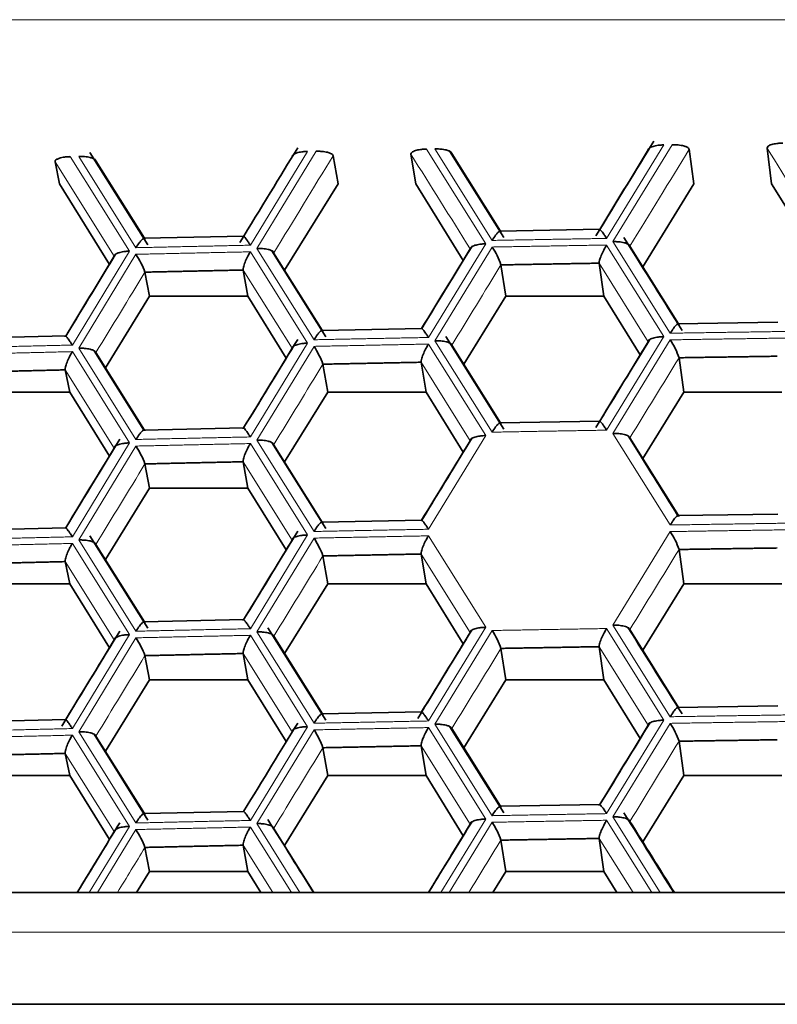
# Model space of a CAD drawing. Units: millimetres. Extents: x 0 to 1478, y 0 to 1777.
# Drawn here: x 675 to 680, y 1763 to 1770 of the extents above; entities that cross this region are included whole.
import ezdxf

# ---------------------------------------------------------------- set-up
doc = ezdxf.new("R2010")
doc.units = ezdxf.units.MM
doc.layers.add('DV2_Défaut', color=7, linetype='Continuous')
doc.layers.add('Défaut', color=7, linetype='Continuous')

# ---------------------------------------------------------------- blocks, each defined once
blk = doc.blocks.new('SE1')
at = {"layer": 'DV2_Défaut', "color": 7, "linetype": 'Continuous', "lineweight": 18}
for p, q in [((671.4343, 1769.7981), (705.4343, 1769.7981)), ((677.4269, 1768.8788), (677.8487, 1768.2054)), ((677.8939, 1768.2297), (677.4866, 1768.8799)), ((679.1144, 1768.9085), (678.707, 1768.244)), ((678.7522, 1768.2212), (679.1741, 1768.9095)), ((674.8973, 1768.8249), (675.3187, 1768.1534)), ((675.3639, 1768.1779), (674.9569, 1768.8263)), ((676.5835, 1768.862), (676.1764, 1768.1957)), ((676.2215, 1768.1732), (676.6432, 1768.8633)), ((675.2099, 1768.1166), (674.7887, 1768.788)), ((676.6286, 1767.5239), (676.2215, 1768.1732)), ((677.8487, 1768.2054), (677.4415, 1767.54)), ((677.4866, 1767.5173), (677.8939, 1768.1827)), ((678.707, 1768.197), (679.1144, 1767.5459)), ((679.1596, 1767.5702), (678.7522, 1768.2212)), ((675.3187, 1768.1534), (674.9118, 1767.4862)), ((674.9569, 1767.4637), (675.3639, 1768.1309)), ((676.1764, 1768.1487), (676.5835, 1767.4995)), ((676.3432, 1768.1415), (676.6883, 1767.5908)), ((679.0035, 1767.5099), (678.6545, 1768.0679)), ((676.474, 1767.4629), (676.1252, 1768.0194)), ((679.1144, 1767.5459), (678.707, 1766.8814)), ((676.5835, 1767.4995), (676.1764, 1766.8332)), ((676.2215, 1766.8106), (676.6286, 1767.4769)), ((677.4415, 1767.493), (677.8487, 1766.8428)), ((677.8939, 1766.8671), (677.4866, 1767.5173)), ((678.7522, 1766.8587), (679.1596, 1767.5232)), ((674.9118, 1767.4392), (675.3187, 1766.7908)), ((675.3639, 1766.8153), (674.9569, 1767.4637)), ((677.7385, 1766.8065), (677.3897, 1767.3638)), ((675.2099, 1766.754), (674.8613, 1767.3097)), ((677.8487, 1766.8428), (677.4415, 1766.1774)), ((679.1596, 1766.2076), (678.7522, 1766.8587)), ((675.3187, 1766.7908), (674.9118, 1766.1236)), ((676.1764, 1766.7862), (676.5835, 1766.1369)), ((676.6286, 1766.1613), (676.2215, 1766.8106)), ((676.3432, 1766.7789), (676.6883, 1766.2283)), ((674.9569, 1766.1012), (675.3639, 1766.7683)), ((676.474, 1766.1004), (676.1252, 1766.6569)), ((678.7522, 1765.4961), (679.1596, 1766.1606)), ((674.9118, 1766.0766), (675.3187, 1765.4283)), ((675.3639, 1765.4528), (674.9569, 1766.1012)), ((676.5835, 1766.1369), (676.1764, 1765.4706)), ((676.2215, 1765.4481), (676.6286, 1766.1144)), ((677.4415, 1766.1304), (677.8487, 1765.4803)), ((675.2099, 1765.3915), (674.8613, 1765.9472)), ((677.7385, 1765.444), (677.3897, 1766.0012)), ((676.6286, 1764.7988), (676.2215, 1765.4481)), ((677.8487, 1765.4803), (677.4415, 1764.8149)), ((677.4866, 1764.7922), (677.8939, 1765.4576)), ((678.707, 1765.4719), (679.1144, 1764.8208)), ((679.1596, 1764.845), (678.7522, 1765.4961)), ((675.3187, 1765.4283), (674.9118, 1764.7611)), ((674.9569, 1764.7386), (675.3639, 1765.4058)), ((676.1764, 1765.4236), (676.5835, 1764.7744)), ((679.0035, 1764.7848), (678.6545, 1765.3428)), ((676.474, 1764.7378), (676.1252, 1765.2943)), ((679.1144, 1764.8208), (678.707, 1764.1563)), ((676.5835, 1764.7744), (676.1764, 1764.1081)), ((676.2215, 1764.0855), (676.6286, 1764.7518)), ((677.4415, 1764.7679), (677.8487, 1764.1177)), ((677.8939, 1764.142), (677.4866, 1764.7922)), ((678.7522, 1764.1336), (679.1596, 1764.7981)), ((674.9118, 1764.7141), (675.3187, 1764.0657)), ((675.3639, 1764.0902), (674.9569, 1764.7386)), ((677.7385, 1764.0814), (677.3897, 1764.6387)), ((675.2099, 1764.0289), (674.8613, 1764.5846)), ((677.8487, 1764.1177), (677.5295, 1763.5961)), ((679.0884, 1763.5962), (678.7522, 1764.1336)), ((675.3187, 1764.0657), (675.0324, 1763.5961)), ((676.1764, 1764.0611), (676.4679, 1763.5962)), ((676.5283, 1763.5962), (676.2215, 1764.0855)), ((676.3432, 1764.0538), (676.63, 1763.5962)), ((677.5885, 1763.5962), (677.8939, 1764.095)), ((678.707, 1764.1093), (679.0281, 1763.5962)), ((675.0911, 1763.5961), (675.3639, 1764.0432)), ((678.8947, 1763.5962), (678.6545, 1763.9802)), ((676.3356, 1763.5962), (676.1252, 1763.9318)), ((670.0778, 1763.3142), (706.7907, 1763.3142))]:
    blk.add_line(p, q, dxfattribs=at)
at = {"layer": 'DV2_Défaut', "color": 7, "linetype": 'Continuous', "lineweight": 35}
for p, q in [((679.2944, 1768.8771), (679.3277, 1768.6315)), ((679.8471, 1768.8856), (679.8794, 1768.6315)), ((675.4484, 1768.1989), (675.0367, 1768.8551)), ((676.7646, 1768.8315), (676.7993, 1768.6315)), ((677.317, 1768.8424), (677.3518, 1768.6315)), ((677.9775, 1768.2504), (677.5946, 1768.862)), ((677.6077, 1768.8479), (677.9529, 1768.2965)), ((674.7887, 1768.788), (674.8204, 1768.6315)), ((675.0792, 1768.7948), (675.4241, 1768.245)), ((674.8204, 1768.6315), (675.175, 1768.0593)), ((676.42, 1768.0189), (676.7993, 1768.6315)), ((677.3518, 1768.6315), (677.6885, 1768.0872)), ((678.9639, 1768.0431), (679.3277, 1768.6315)), ((679.8794, 1768.6315), (680.2045, 1768.1055)), ((676.129, 1768.2604), (675.4196, 1768.2449)), ((678.6583, 1768.3089), (677.9487, 1768.2964)), ((678.8727, 1768.189), (679.218, 1767.6368)), ((676.7127, 1767.5447), (676.33, 1768.1555)), ((677.9566, 1768.0556), (677.9913, 1767.8327)), ((678.6545, 1768.0679), (678.6886, 1767.8327)), ((675.4278, 1768.0041), (675.4609, 1767.8327)), ((676.1252, 1768.0194), (676.1593, 1767.8327)), ((675.1464, 1767.3251), (675.4609, 1767.8327)), ((675.4609, 1767.8327), (676.1593, 1767.8327)), ((676.1593, 1767.8327), (676.4314, 1767.3933)), ((677.6925, 1767.3498), (677.9913, 1767.8327)), ((677.9913, 1767.8327), (678.6886, 1767.8327)), ((678.6886, 1767.8327), (678.9461, 1767.4162)), ((679.9235, 1767.6477), (679.214, 1767.6368)), ((674.865, 1767.5508), (674.1558, 1767.5336)), ((677.3934, 1767.6048), (676.6839, 1767.5907)), ((677.9775, 1766.8878), (677.5655, 1767.5459)), ((677.6077, 1767.4854), (677.9529, 1766.9339)), ((675.4198, 1766.8818), (675.0658, 1767.4462)), ((675.0792, 1767.4323), (675.4241, 1766.8824)), ((676.692, 1767.35), (676.7266, 1767.1514)), ((677.3897, 1767.3638), (677.4244, 1767.1514)), ((679.2217, 1767.396), (679.2551, 1767.1514)), ((674.8613, 1767.3097), (674.8932, 1767.1514)), ((674.1942, 1767.1514), (674.8932, 1767.1514)), ((674.8932, 1767.1514), (675.175, 1766.6967)), ((676.42, 1766.6563), (676.7266, 1767.1514)), ((676.7266, 1767.1514), (677.4244, 1767.1514)), ((677.4244, 1767.1514), (677.6885, 1766.7247)), ((678.9639, 1766.6805), (679.2551, 1767.1514)), ((679.2551, 1767.1514), (679.952, 1767.1514)), ((678.6583, 1766.9463), (677.9487, 1766.9339)), ((676.129, 1766.8979), (675.4196, 1766.8823)), ((676.7127, 1766.1822), (676.33, 1766.7929)), ((678.8727, 1766.8265), (679.218, 1766.2743)), ((675.4278, 1766.6415), (675.4609, 1766.4702)), ((676.1252, 1766.6569), (676.1593, 1766.4702)), ((675.1464, 1765.9626), (675.4609, 1766.4702)), ((675.4609, 1766.4702), (676.1593, 1766.4702)), ((676.1593, 1766.4702), (676.4314, 1766.0307)), ((679.9235, 1766.2851), (679.214, 1766.2742)), ((677.3934, 1766.2422), (676.6839, 1766.2282)), ((674.8653, 1766.1882), (674.1558, 1766.1711)), ((675.4484, 1765.4738), (675.0367, 1766.13)), ((675.0792, 1766.0697), (675.4241, 1765.5198)), ((679.2217, 1766.0334), (679.2551, 1765.7889)), ((674.8613, 1765.9472), (674.8932, 1765.7889)), ((676.692, 1765.9874), (676.7266, 1765.7889)), ((677.3897, 1766.0012), (677.4244, 1765.7889)), ((674.1942, 1765.7889), (674.8932, 1765.7889)), ((674.8932, 1765.7889), (675.175, 1765.3342)), ((676.42, 1765.2938), (676.7266, 1765.7889)), ((676.7266, 1765.7889), (677.4244, 1765.7889)), ((677.4244, 1765.7889), (677.6885, 1765.3621)), ((678.9639, 1765.3179), (679.2551, 1765.7889)), ((679.2551, 1765.7889), (679.952, 1765.7889)), ((676.129, 1765.5353), (675.4196, 1765.5197)), ((676.7127, 1764.8196), (676.3009, 1765.4768)), ((678.8727, 1765.4639), (679.218, 1764.9117)), ((676.3432, 1765.4164), (676.6883, 1764.8657)), ((677.9566, 1765.3305), (677.9913, 1765.1076)), ((678.6545, 1765.3428), (678.6886, 1765.1076)), ((675.4278, 1765.279), (675.4609, 1765.1076)), ((676.1252, 1765.2943), (676.1593, 1765.1076)), ((675.1464, 1764.6), (675.4609, 1765.1076)), ((675.4609, 1765.1076), (676.1593, 1765.1076)), ((676.1593, 1765.1076), (676.4314, 1764.6681)), ((677.6925, 1764.6247), (677.9913, 1765.1076)), ((677.9913, 1765.1076), (678.6886, 1765.1076)), ((678.6886, 1765.1076), (678.9461, 1764.6911)), ((679.9235, 1764.9226), (679.214, 1764.9117)), ((674.8653, 1764.8257), (674.1558, 1764.8085)), ((677.3934, 1764.8797), (676.6839, 1764.8656)), ((677.9775, 1764.1627), (677.5946, 1764.7743)), ((677.6077, 1764.7603), (677.9529, 1764.2088)), ((675.4484, 1764.1112), (675.0658, 1764.7211)), ((675.0792, 1764.7072), (675.4241, 1764.1573)), ((676.692, 1764.6249), (676.7266, 1764.4263)), ((677.3897, 1764.6387), (677.4244, 1764.4263)), ((679.2217, 1764.6708), (679.2551, 1764.4263)), ((674.8613, 1764.5846), (674.8932, 1764.4263)), ((674.1942, 1764.4263), (674.8932, 1764.4263)), ((674.8932, 1764.4263), (675.175, 1763.9716)), ((676.42, 1763.9312), (676.7266, 1764.4263)), ((676.7266, 1764.4263), (677.4244, 1764.4263)), ((677.4244, 1764.4263), (677.6885, 1763.9996)), ((678.9639, 1763.9554), (679.2551, 1764.4263)), ((679.2551, 1764.4263), (679.952, 1764.4263)), ((678.6583, 1764.2212), (677.9487, 1764.2088)), ((676.129, 1764.1728), (675.4196, 1764.1572)), ((678.6545, 1763.9802), (678.6886, 1763.7451)), ((675.4278, 1763.9164), (675.4609, 1763.7451)), ((676.1252, 1763.9318), (676.1593, 1763.7451)), ((677.9566, 1763.968), (677.9913, 1763.7451)), ((675.3687, 1763.5962), (675.4609, 1763.7451)), ((675.4609, 1763.7451), (676.1593, 1763.7451)), ((676.1593, 1763.7451), (676.2515, 1763.5962)), ((677.8991, 1763.5962), (677.9913, 1763.7451)), ((677.9913, 1763.7451), (678.6886, 1763.7451)), ((678.6886, 1763.7451), (678.7807, 1763.5962)), ((670.0778, 1763.5962), (706.7907, 1763.5962)), ((670.0778, 1762.8016), (706.7907, 1762.8016))]:
    blk.add_line(p, q, dxfattribs=at)
for centre, radius, start, end in [((677.4647, 1767.8918), 0.5185, 18.42073, 34.13155), ((674.8301, 1767.782), 0.6377, 20.37951, 33.16709), ((676.1199, 1767.1437), 0.6081, 19.82641, 33.22426), ((678.7486, 1767.2437), 0.497, 17.83709, 34.21435), ((674.8301, 1766.4195), 0.6377, 20.37951, 33.16709), ((678.7486, 1765.8812), 0.497, 17.83709, 34.21435), ((676.1199, 1765.7812), 0.6081, 19.82641, 33.22426), ((677.4082, 1765.1388), 0.581, 19.27065, 33.28164), ((674.8301, 1765.0569), 0.6377, 20.37951, 33.16709), ((676.1199, 1764.4186), 0.6081, 19.82641, 33.22426), ((678.695, 1764.4925), 0.5561, 18.71224, 33.3392), ((677.4082, 1763.7762), 0.581, 19.27065, 33.28164), ((674.8301, 1763.6944), 0.6377, 20.37951, 33.16709)]:
    blk.add_arc(centre, radius, start, end, dxfattribs=at)
for points, degree in [([(676.5127, 1768.8881), (676.3885, 1768.6847), (676.2512, 1768.4599), (676.1009, 1768.2137)], 3), ([(679.0427, 1768.9348), (678.9184, 1768.732), (678.781, 1768.5078), (678.6306, 1768.2622)], 3), ([(678.6579, 1768.3083), (678.7731, 1768.4964), (678.8883, 1768.6844), (679.0035, 1768.8724)], 3), ([(679.2428, 1767.5907), (679.1185, 1767.7895), (678.9811, 1768.0092), (678.8306, 1768.2496)], 3), ([(677.7488, 1768.1846), (677.64, 1768.0068), (677.5216, 1767.8132), (677.3935, 1767.6038)], 3), ([(674.8644, 1767.5498), (674.9796, 1767.7388), (675.0948, 1767.9277), (675.2099, 1768.1166)], 3), ([(675.2195, 1768.1318), (675.1109, 1767.9536), (674.9926, 1767.7596), (674.8646, 1767.5497)], 3), ([(677.393, 1767.6041), (677.5081, 1767.7925), (677.6233, 1767.9808), (677.7385, 1768.1691)], 3), ([(678.6545, 1768.0679), (678.3055, 1768.062), (677.9566, 1768.0556)], 2), ([(676.1252, 1768.0194), (675.7765, 1768.012), (675.4278, 1768.0041)], 2), ([(676.5127, 1767.5255), (676.3962, 1767.3348), (676.2683, 1767.1252), (676.1288, 1766.8968)], 3), ([(679.014, 1767.5253), (678.8973, 1767.335), (678.7695, 1767.1264), (678.6306, 1766.8997)], 3), ([(678.6579, 1766.9458), (678.7731, 1767.1338), (678.8883, 1767.3219), (679.0035, 1767.5099)], 3), ([(676.1284, 1766.8971), (676.2436, 1767.0857), (676.3588, 1767.2744), (676.474, 1767.4629)], 3), ([(679.9198, 1767.4067), (679.5707, 1767.4015), (679.2217, 1767.396)], 2), ([(677.3897, 1767.3638), (677.0408, 1767.3571), (676.692, 1767.35)], 2), ([(674.8613, 1767.3097), (674.5127, 1767.3015), (674.1642, 1767.2929)], 2), ([(675.2485, 1766.8167), (675.132, 1766.6257), (675.004, 1766.4158), (674.8646, 1766.1871)], 3), ([(677.393, 1766.2415), (677.5081, 1766.4299), (677.6233, 1766.6182), (677.7385, 1766.8065)], 3), ([(677.7488, 1766.822), (677.64, 1766.6443), (677.5216, 1766.4507), (677.3935, 1766.2412)], 3), ([(679.2143, 1766.2737), (679.1058, 1766.4471), (678.9877, 1766.636), (678.86, 1766.8401)], 3), ([(674.8644, 1766.1873), (674.9796, 1766.3762), (675.0948, 1766.5651), (675.2099, 1766.754)], 3), ([(676.1252, 1766.6569), (675.7765, 1766.6494), (675.4278, 1766.6415)], 2), ([(676.5127, 1766.1629), (676.3962, 1765.9722), (676.2683, 1765.7627), (676.1288, 1765.5343)], 3), ([(676.1284, 1765.5345), (676.2436, 1765.7232), (676.3588, 1765.9118), (676.474, 1766.1004)], 3), ([(679.9198, 1766.0441), (679.5707, 1766.039), (679.2217, 1766.0334)], 2), ([(674.8613, 1765.9472), (674.5127, 1765.939), (674.1642, 1765.9303)], 2), ([(677.3897, 1766.0012), (677.0408, 1765.9945), (676.692, 1765.9874)], 2), ([(675.2485, 1765.4541), (675.1243, 1765.2505), (674.987, 1765.0254), (674.8368, 1764.7789)], 3), ([(677.7488, 1765.4595), (677.6322, 1765.2689), (677.5044, 1765.0601), (677.3655, 1764.833)], 3), ([(677.393, 1764.879), (677.5081, 1765.0673), (677.6233, 1765.2557), (677.7385, 1765.444)], 3), ([(679.2428, 1764.8656), (679.1266, 1765.0514), (678.999, 1765.2554), (678.86, 1765.4776)], 3), ([(674.8644, 1764.8247), (674.9796, 1765.0137), (675.0948, 1765.2026), (675.2099, 1765.3915)], 3), ([(678.6545, 1765.3428), (678.3055, 1765.3369), (677.9566, 1765.3305)], 2), ([(676.1252, 1765.2943), (675.7765, 1765.2869), (675.4278, 1765.279)], 2), ([(676.5127, 1764.8004), (676.3962, 1764.6097), (676.2683, 1764.4001), (676.1288, 1764.1717)], 3), ([(678.6579, 1764.2207), (678.7731, 1764.4087), (678.8883, 1764.5968), (679.0035, 1764.7848)], 3), ([(679.014, 1764.8002), (678.9052, 1764.6227), (678.7867, 1764.4294), (678.6586, 1764.2202)], 3), ([(679.9198, 1764.6816), (679.5707, 1764.6764), (679.2217, 1764.6709)], 2), ([(677.3897, 1764.6387), (677.0408, 1764.632), (676.692, 1764.6249)], 2), ([(674.8613, 1764.5846), (674.5127, 1764.5764), (674.1642, 1764.5678)], 2), ([(676.6256, 1763.5962), (676.5242, 1763.758), (676.4159, 1763.9308), (676.3006, 1764.1146)], 3), ([(679.1845, 1763.5962), (679.0748, 1763.7716), (678.9567, 1763.9604), (678.8304, 1764.1624)], 3), ([(675.2487, 1764.092), (675.1547, 1763.9378), (675.0539, 1763.7726), (674.9464, 1763.5962)], 3), ([(677.4417, 1763.5962), (677.5407, 1763.7579), (677.6396, 1763.9197), (677.7385, 1764.0814)], 3), ([(677.7488, 1764.0969), (677.6534, 1763.9411), (677.5513, 1763.7741), (677.4424, 1763.5962)], 3), ([(678.8727, 1764.1013), (678.978, 1763.933), (679.0833, 1763.7646), (679.1886, 1763.5962)], 3), ([(674.9461, 1763.5962), (675.0341, 1763.7404), (675.122, 1763.8847), (675.2099, 1764.0289)], 3), ([(678.6545, 1763.9802), (678.3055, 1763.9743), (677.9566, 1763.968)], 2), ([(676.1252, 1763.9318), (675.7765, 1763.9243), (675.4278, 1763.9164)], 2)]:
    blk.add_open_spline(points, degree=degree, dxfattribs=at)
for points, knots in [([(677.4269, 1768.8788), (677.4228, 1768.8787), (677.4087, 1768.8784), (677.3812, 1768.8756), (677.3474, 1768.8688), (677.3205, 1768.8563), (677.3181, 1768.8468), (677.317, 1768.8424)], [0, 0, 0, 0, 0.074133, 0.250917, 0.501128, 0.766927, 1, 1, 1, 1]), ([(677.6077, 1768.8479), (677.6065, 1768.8509), (677.6038, 1768.8571), (677.5894, 1768.8657), (677.5648, 1768.8735), (677.533, 1768.8786), (677.5049, 1768.8799), (677.4908, 1768.8799), (677.4866, 1768.8799)], [0, 0, 0, 0, 0.151754, 0.31919, 0.500037, 0.749673, 0.9261, 1, 1, 1, 1]), ([(679.1144, 1768.9085), (679.1103, 1768.9084), (679.0962, 1768.9079), (679.0686, 1768.9056), (679.0347, 1768.8986), (679.0074, 1768.887), (679.0048, 1768.8771), (679.0035, 1768.8724)], [0, 0, 0, 0, 0.074133, 0.250917, 0.501128, 0.766927, 1, 1, 1, 1]), ([(679.2944, 1768.8771), (679.2932, 1768.88), (679.2907, 1768.886), (679.2765, 1768.8946), (679.2522, 1768.903), (679.2204, 1768.9079), (679.1924, 1768.9097), (679.1783, 1768.9095), (679.1741, 1768.9095)], [0, 0, 0, 0, 0.151754, 0.31919, 0.500037, 0.749673, 0.9261, 1, 1, 1, 1]), ([(679.9584, 1768.9215), (679.9542, 1768.9214), (679.9402, 1768.9212), (679.9126, 1768.9185), (679.8785, 1768.9119), (679.8511, 1768.8996), (679.8484, 1768.8901), (679.8471, 1768.8856)], [0, 0, 0, 0, 0.074133, 0.250917, 0.501128, 0.766927, 1, 1, 1, 1]), ([(674.7887, 1768.788), (674.7889, 1768.791), (674.7893, 1768.7973), (674.8005, 1768.8064), (674.822, 1768.8152), (674.8518, 1768.8217), (674.8791, 1768.8242), (674.8931, 1768.8247), (674.8973, 1768.8249)], [0, 0, 0, 0, 0.151754, 0.31919, 0.500037, 0.749673, 0.9261, 1, 1, 1, 1]), ([(675.0792, 1768.7948), (675.0778, 1768.7978), (675.075, 1768.804), (675.0602, 1768.8125), (675.0353, 1768.8202), (675.0033, 1768.8252), (674.9752, 1768.8264), (674.9611, 1768.8263), (674.9569, 1768.8263)], [0, 0, 0, 0, 0.151754, 0.31919, 0.500037, 0.749673, 0.9261, 1, 1, 1, 1]), ([(676.474, 1768.8255), (676.4743, 1768.8284), (676.4748, 1768.8345), (676.4863, 1768.8435), (676.5079, 1768.8528), (676.5379, 1768.8588), (676.5653, 1768.8616), (676.5793, 1768.8619), (676.5835, 1768.862)], [0, 0, 0, 0, 0.151754, 0.31919, 0.500037, 0.749673, 0.9261, 1, 1, 1, 1]), ([(676.7646, 1768.8315), (676.7634, 1768.8343), (676.7606, 1768.8403), (676.7461, 1768.8488), (676.7214, 1768.8571), (676.6895, 1768.8619), (676.6614, 1768.8636), (676.6473, 1768.8633), (676.6432, 1768.8633)], [0, 0, 0, 0, 0.151754, 0.31919, 0.500037, 0.749673, 0.9261, 1, 1, 1, 1]), ([(675.4278, 1768.239), (675.4268, 1768.2414), (675.4248, 1768.2462), (675.4165, 1768.2441), (675.4046, 1768.2342), (675.3862, 1768.2134), (675.3721, 1768.191), (675.3639, 1768.1779)], [0, 0, 0, 0, 0.155767, 0.321633, 0.50055, 0.706934, 1, 1, 1, 1]), ([(676.1252, 1768.2543), (676.125, 1768.2566), (676.1246, 1768.2614), (676.1295, 1768.2597), (676.1396, 1768.2498), (676.1539, 1768.2304), (676.1675, 1768.2103), (676.1744, 1768.199), (676.1764, 1768.1957)], [0, 0, 0, 0, 0.15187, 0.319326, 0.50003, 0.749657, 0.926296, 1, 1, 1, 1]), ([(677.9566, 1768.2906), (677.9557, 1768.2929), (677.9539, 1768.2978), (677.946, 1768.2957), (677.9343, 1768.2858), (677.9162, 1768.2651), (677.9021, 1768.2428), (677.8939, 1768.2297)], [0, 0, 0, 0, 0.155767, 0.321633, 0.50055, 0.706934, 1, 1, 1, 1]), ([(678.6545, 1768.3028), (678.6545, 1768.3051), (678.6543, 1768.3099), (678.6595, 1768.3082), (678.67, 1768.2982), (678.6844, 1768.2788), (678.6981, 1768.2586), (678.705, 1768.2473), (678.707, 1768.244)], [0, 0, 0, 0, 0.15187, 0.319326, 0.50003, 0.749657, 0.926296, 1, 1, 1, 1]), ([(676.3432, 1768.1415), (676.3419, 1768.1445), (676.3391, 1768.1507), (676.3245, 1768.1592), (676.2998, 1768.167), (676.2679, 1768.172), (676.2398, 1768.1733), (676.2257, 1768.1732), (676.2215, 1768.1732)], [0, 0, 0, 0, 0.151754, 0.31919, 0.500037, 0.749673, 0.9261, 1, 1, 1, 1]), ([(677.8487, 1768.2054), (677.8446, 1768.2052), (677.8305, 1768.2047), (677.803, 1768.2024), (677.7692, 1768.1953), (677.7421, 1768.1836), (677.7397, 1768.1737), (677.7385, 1768.1691)], [0, 0, 0, 0, 0.074133, 0.250917, 0.501128, 0.766927, 1, 1, 1, 1]), ([(678.707, 1768.197), (678.705, 1768.1935), (678.6981, 1768.1818), (678.6844, 1768.1569), (678.6681, 1768.1219), (678.6551, 1768.0869), (678.6547, 1768.074), (678.6545, 1768.0679)], [0, 0, 0, 0, 0.073935, 0.250931, 0.501129, 0.76678, 1, 1, 1, 1]), ([(678.8727, 1768.189), (678.8715, 1768.192), (678.8689, 1768.1982), (678.8546, 1768.2068), (678.8303, 1768.2147), (678.7985, 1768.2199), (678.7704, 1768.2212), (678.7563, 1768.2212), (678.7522, 1768.2212)], [0, 0, 0, 0, 0.151754, 0.31919, 0.500037, 0.749673, 0.9261, 1, 1, 1, 1]), ([(675.2099, 1768.1166), (675.2101, 1768.1195), (675.2106, 1768.1256), (675.2219, 1768.1346), (675.2434, 1768.1439), (675.2732, 1768.15), (675.3005, 1768.1529), (675.3146, 1768.1533), (675.3187, 1768.1534)], [0, 0, 0, 0, 0.151754, 0.31919, 0.500037, 0.749673, 0.9261, 1, 1, 1, 1]), ([(676.1764, 1768.1487), (676.1744, 1768.1453), (676.1675, 1768.1335), (676.1538, 1768.1086), (676.1378, 1768.0735), (676.1253, 1768.0385), (676.1252, 1768.0255), (676.1252, 1768.0194)], [0, 0, 0, 0, 0.073935, 0.250931, 0.501129, 0.76678, 1, 1, 1, 1]), ([(679.2217, 1767.6309), (679.2209, 1767.6332), (679.2191, 1767.6381), (679.2114, 1767.6361), (679.1998, 1767.6262), (679.1818, 1767.6055), (679.1678, 1767.5832), (679.1596, 1767.5702)], [0, 0, 0, 0, 0.155767, 0.321633, 0.50055, 0.706934, 1, 1, 1, 1]), ([(674.8613, 1767.5447), (674.8611, 1767.5469), (674.8605, 1767.5517), (674.8652, 1767.55), (674.8752, 1767.5402), (674.8893, 1767.5208), (674.9029, 1767.5007), (674.9098, 1767.4895), (674.9118, 1767.4862)], [0, 0, 0, 0, 0.15187, 0.319326, 0.50003, 0.749657, 0.926296, 1, 1, 1, 1]), ([(676.692, 1767.5849), (676.691, 1767.5872), (676.6891, 1767.5921), (676.681, 1767.59), (676.6692, 1767.5801), (676.6509, 1767.5594), (676.6369, 1767.537), (676.6286, 1767.5239)], [0, 0, 0, 0, 0.155767, 0.321633, 0.50055, 0.706934, 1, 1, 1, 1]), ([(677.3897, 1767.5987), (677.3895, 1767.601), (677.3892, 1767.6057), (677.3942, 1767.604), (677.4046, 1767.5941), (677.4189, 1767.5747), (677.4326, 1767.5545), (677.4395, 1767.5433), (677.4415, 1767.54)], [0, 0, 0, 0, 0.15187, 0.319326, 0.50003, 0.749657, 0.926296, 1, 1, 1, 1]), ([(679.1144, 1767.5459), (679.1103, 1767.5458), (679.0962, 1767.5453), (679.0686, 1767.543), (679.0347, 1767.536), (679.0074, 1767.5244), (679.0048, 1767.5145), (679.0035, 1767.5099)], [0, 0, 0, 0, 0.074133, 0.250917, 0.501128, 0.766927, 1, 1, 1, 1]), ([(676.5835, 1767.4995), (676.5793, 1767.4993), (676.5653, 1767.4988), (676.5378, 1767.4964), (676.5041, 1767.4892), (676.4773, 1767.4775), (676.4751, 1767.4676), (676.474, 1767.4629)], [0, 0, 0, 0, 0.074133, 0.250917, 0.501128, 0.766927, 1, 1, 1, 1]), ([(677.4415, 1767.493), (677.4395, 1767.4895), (677.4326, 1767.4777), (677.4189, 1767.4529), (677.4027, 1767.4178), (677.39, 1767.3828), (677.3898, 1767.3698), (677.3897, 1767.3638)], [0, 0, 0, 0, 0.073935, 0.250931, 0.501129, 0.76678, 1, 1, 1, 1]), ([(677.6077, 1767.4854), (677.6065, 1767.4883), (677.6038, 1767.4946), (677.5894, 1767.5031), (677.5648, 1767.5109), (677.533, 1767.5161), (677.5049, 1767.5174), (677.4908, 1767.5173), (677.4866, 1767.5173)], [0, 0, 0, 0, 0.151754, 0.31919, 0.500037, 0.749673, 0.9261, 1, 1, 1, 1]), ([(674.9118, 1767.4392), (674.9098, 1767.4357), (674.9029, 1767.4239), (674.8893, 1767.399), (674.8734, 1767.3638), (674.8611, 1767.3288), (674.8612, 1767.3158), (674.8613, 1767.3097)], [0, 0, 0, 0, 0.073935, 0.250931, 0.501129, 0.76678, 1, 1, 1, 1]), ([(675.0792, 1767.4323), (675.0778, 1767.4353), (675.075, 1767.4415), (675.0602, 1767.45), (675.0353, 1767.4577), (675.0033, 1767.4627), (674.9752, 1767.4639), (674.9611, 1767.4638), (674.9569, 1767.4637)], [0, 0, 0, 0, 0.151754, 0.31919, 0.500037, 0.749673, 0.9261, 1, 1, 1, 1]), ([(677.9566, 1766.928), (677.9557, 1766.9303), (677.9539, 1766.9352), (677.946, 1766.9332), (677.9343, 1766.9233), (677.9162, 1766.9026), (677.9021, 1766.8802), (677.8939, 1766.8671)], [0, 0, 0, 0, 0.155767, 0.321633, 0.50055, 0.706934, 1, 1, 1, 1]), ([(678.707, 1766.8814), (678.7013, 1766.8905), (678.6911, 1766.907), (678.6784, 1766.9246), (678.666, 1766.9397), (678.6555, 1766.9498), (678.6548, 1766.9433), (678.6545, 1766.9403)], [0, 0, 0, 0, 0.205912, 0.372967, 0.50131, 0.763656, 1, 1, 1, 1]), ([(675.4278, 1766.8765), (675.4268, 1766.8788), (675.4248, 1766.8837), (675.4165, 1766.8816), (675.4046, 1766.8716), (675.3862, 1766.8508), (675.3721, 1766.8285), (675.3639, 1766.8153)], [0, 0, 0, 0, 0.155767, 0.321633, 0.50055, 0.706934, 1, 1, 1, 1]), ([(676.1252, 1766.8918), (676.125, 1766.8941), (676.1246, 1766.8988), (676.1295, 1766.8972), (676.1396, 1766.8872), (676.1539, 1766.8679), (676.1675, 1766.8477), (676.1744, 1766.8365), (676.1764, 1766.8332)], [0, 0, 0, 0, 0.15187, 0.319326, 0.50003, 0.749657, 0.926296, 1, 1, 1, 1]), ([(677.8487, 1766.8428), (677.8446, 1766.8427), (677.8305, 1766.8422), (677.803, 1766.8398), (677.7692, 1766.8327), (677.7421, 1766.8211), (677.7397, 1766.8112), (677.7385, 1766.8065)], [0, 0, 0, 0, 0.074133, 0.250917, 0.501128, 0.766927, 1, 1, 1, 1]), ([(678.7522, 1766.8587), (678.7563, 1766.8588), (678.7704, 1766.859), (678.7986, 1766.8572), (678.8343, 1766.8516), (678.8648, 1766.8402), (678.8702, 1766.8308), (678.8727, 1766.8265)], [0, 0, 0, 0, 0.074133, 0.250917, 0.501128, 0.766927, 1, 1, 1, 1]), ([(675.3187, 1766.7908), (675.3146, 1766.7906), (675.3005, 1766.7901), (675.2731, 1766.7876), (675.2396, 1766.7804), (675.213, 1766.7686), (675.2109, 1766.7587), (675.2099, 1766.754)], [0, 0, 0, 0, 0.074133, 0.250917, 0.501128, 0.766927, 1, 1, 1, 1]), ([(676.1764, 1766.7862), (676.1744, 1766.7827), (676.1675, 1766.7709), (676.1538, 1766.746), (676.1378, 1766.7109), (676.1253, 1766.6759), (676.1252, 1766.6629), (676.1252, 1766.6569)], [0, 0, 0, 0, 0.073935, 0.250931, 0.501129, 0.76678, 1, 1, 1, 1]), ([(676.3432, 1766.7789), (676.3419, 1766.7819), (676.3391, 1766.7881), (676.3245, 1766.7967), (676.2998, 1766.8044), (676.2679, 1766.8095), (676.2398, 1766.8107), (676.2257, 1766.8107), (676.2215, 1766.8106)], [0, 0, 0, 0, 0.151754, 0.31919, 0.500037, 0.749673, 0.9261, 1, 1, 1, 1]), ([(676.692, 1766.2223), (676.691, 1766.2247), (676.6891, 1766.2295), (676.681, 1766.2275), (676.6692, 1766.2176), (676.6509, 1766.1968), (676.6369, 1766.1745), (676.6286, 1766.1613)], [0, 0, 0, 0, 0.155767, 0.321633, 0.50055, 0.706934, 1, 1, 1, 1]), ([(677.3897, 1766.2361), (677.3895, 1766.2384), (677.3892, 1766.2432), (677.3942, 1766.2415), (677.4046, 1766.2316), (677.4189, 1766.2122), (677.4326, 1766.192), (677.4395, 1766.1807), (677.4415, 1766.1774)], [0, 0, 0, 0, 0.15187, 0.319326, 0.50003, 0.749657, 0.926296, 1, 1, 1, 1]), ([(679.1596, 1766.2076), (679.1616, 1766.211), (679.1685, 1766.2225), (679.1829, 1766.2432), (679.2009, 1766.2656), (679.2171, 1766.2775), (679.2202, 1766.2713), (679.2217, 1766.2683)], [0, 0, 0, 0, 0.073935, 0.250931, 0.501129, 0.76678, 1, 1, 1, 1]), ([(674.9118, 1766.1236), (674.9062, 1766.1327), (674.8959, 1766.149), (674.8835, 1766.1666), (674.8714, 1766.1817), (674.8615, 1766.1917), (674.8614, 1766.1852), (674.8613, 1766.1821)], [0, 0, 0, 0, 0.205912, 0.372967, 0.50131, 0.763656, 1, 1, 1, 1]), ([(674.9118, 1766.0766), (674.9098, 1766.0731), (674.9029, 1766.0613), (674.8893, 1766.0364), (674.8734, 1766.0013), (674.8611, 1765.9662), (674.8612, 1765.9533), (674.8613, 1765.9472)], [0, 0, 0, 0, 0.073935, 0.250931, 0.501129, 0.76678, 1, 1, 1, 1]), ([(675.0792, 1766.0697), (675.0778, 1766.0727), (675.075, 1766.0789), (675.0602, 1766.0874), (675.0353, 1766.0951), (675.0033, 1766.1001), (674.9752, 1766.1013), (674.9611, 1766.1012), (674.9569, 1766.1012)], [0, 0, 0, 0, 0.151754, 0.31919, 0.500037, 0.749673, 0.9261, 1, 1, 1, 1]), ([(676.5835, 1766.1369), (676.5793, 1766.1368), (676.5653, 1766.1362), (676.5378, 1766.1338), (676.5041, 1766.1266), (676.4773, 1766.1149), (676.4751, 1766.105), (676.474, 1766.1004)], [0, 0, 0, 0, 0.074133, 0.250917, 0.501128, 0.766927, 1, 1, 1, 1]), ([(677.4415, 1766.1304), (677.4395, 1766.127), (677.4326, 1766.1152), (677.4189, 1766.0903), (677.4027, 1766.0552), (677.39, 1766.0202), (677.3898, 1766.0073), (677.3897, 1766.0012)], [0, 0, 0, 0, 0.073935, 0.250931, 0.501129, 0.76678, 1, 1, 1, 1]), ([(675.4278, 1765.5139), (675.4268, 1765.5163), (675.4248, 1765.5211), (675.4165, 1765.519), (675.4046, 1765.5091), (675.3862, 1765.4883), (675.3721, 1765.4659), (675.3639, 1765.4528)], [0, 0, 0, 0, 0.155767, 0.321633, 0.50055, 0.706934, 1, 1, 1, 1]), ([(676.1252, 1765.5292), (676.125, 1765.5315), (676.1246, 1765.5363), (676.1295, 1765.5346), (676.1396, 1765.5247), (676.1539, 1765.5053), (676.1675, 1765.4852), (676.1744, 1765.4739), (676.1764, 1765.4706)], [0, 0, 0, 0, 0.15187, 0.319326, 0.50003, 0.749657, 0.926296, 1, 1, 1, 1]), ([(676.3432, 1765.4164), (676.3419, 1765.4193), (676.3391, 1765.4256), (676.3245, 1765.4341), (676.2998, 1765.4419), (676.2679, 1765.4469), (676.2398, 1765.4482), (676.2257, 1765.4481), (676.2215, 1765.4481)], [0, 0, 0, 0, 0.151754, 0.31919, 0.500037, 0.749673, 0.9261, 1, 1, 1, 1]), ([(677.8487, 1765.4803), (677.8446, 1765.4801), (677.8305, 1765.4796), (677.803, 1765.4773), (677.7692, 1765.4702), (677.7421, 1765.4585), (677.7397, 1765.4486), (677.7385, 1765.444)], [0, 0, 0, 0, 0.074133, 0.250917, 0.501128, 0.766927, 1, 1, 1, 1]), ([(678.707, 1765.4719), (678.705, 1765.4684), (678.6981, 1765.4566), (678.6844, 1765.4318), (678.6681, 1765.3968), (678.6551, 1765.3618), (678.6547, 1765.3488), (678.6545, 1765.3428)], [0, 0, 0, 0, 0.073935, 0.250931, 0.501129, 0.76678, 1, 1, 1, 1]), ([(678.7522, 1765.4961), (678.7563, 1765.4962), (678.7704, 1765.4964), (678.7986, 1765.4946), (678.8343, 1765.4891), (678.8648, 1765.4777), (678.8702, 1765.4683), (678.8727, 1765.4639)], [0, 0, 0, 0, 0.074133, 0.250917, 0.501128, 0.766927, 1, 1, 1, 1]), ([(675.2099, 1765.3915), (675.2101, 1765.3944), (675.2106, 1765.4005), (675.2219, 1765.4095), (675.2434, 1765.4188), (675.2732, 1765.4249), (675.3005, 1765.4278), (675.3146, 1765.4281), (675.3187, 1765.4283)], [0, 0, 0, 0, 0.151754, 0.31919, 0.500037, 0.749673, 0.9261, 1, 1, 1, 1]), ([(676.1764, 1765.4236), (676.1744, 1765.4202), (676.1675, 1765.4084), (676.1538, 1765.3835), (676.1378, 1765.3484), (676.1253, 1765.3133), (676.1252, 1765.3004), (676.1252, 1765.2943)], [0, 0, 0, 0, 0.073935, 0.250931, 0.501129, 0.76678, 1, 1, 1, 1]), ([(679.1596, 1764.845), (679.1616, 1764.8484), (679.1685, 1764.8599), (679.1829, 1764.8806), (679.2009, 1764.903), (679.2171, 1764.915), (679.2202, 1764.9087), (679.2217, 1764.9058)], [0, 0, 0, 0, 0.073935, 0.250931, 0.501129, 0.76678, 1, 1, 1, 1]), ([(674.8613, 1764.8196), (674.8611, 1764.8218), (674.8605, 1764.8266), (674.8652, 1764.8249), (674.8752, 1764.815), (674.8893, 1764.7957), (674.9029, 1764.7756), (674.9098, 1764.7644), (674.9118, 1764.7611)], [0, 0, 0, 0, 0.15187, 0.319326, 0.50003, 0.749657, 0.926296, 1, 1, 1, 1]), ([(676.692, 1764.8598), (676.691, 1764.8621), (676.6891, 1764.867), (676.681, 1764.8649), (676.6692, 1764.855), (676.6509, 1764.8343), (676.6369, 1764.8119), (676.6286, 1764.7988)], [0, 0, 0, 0, 0.155767, 0.321633, 0.50055, 0.706934, 1, 1, 1, 1]), ([(677.3897, 1764.8736), (677.3895, 1764.8759), (677.3892, 1764.8806), (677.3942, 1764.8789), (677.4046, 1764.869), (677.4189, 1764.8496), (677.4326, 1764.8294), (677.4395, 1764.8182), (677.4415, 1764.8149)], [0, 0, 0, 0, 0.15187, 0.319326, 0.50003, 0.749657, 0.926296, 1, 1, 1, 1]), ([(679.1144, 1764.8208), (679.1103, 1764.8207), (679.0962, 1764.8202), (679.0686, 1764.8179), (679.0347, 1764.8109), (679.0074, 1764.7993), (679.0048, 1764.7894), (679.0035, 1764.7848)], [0, 0, 0, 0, 0.074133, 0.250917, 0.501128, 0.766927, 1, 1, 1, 1]), ([(676.5835, 1764.7744), (676.5793, 1764.7742), (676.5653, 1764.7737), (676.5378, 1764.7713), (676.5041, 1764.7641), (676.4773, 1764.7524), (676.4751, 1764.7425), (676.474, 1764.7378)], [0, 0, 0, 0, 0.074133, 0.250917, 0.501128, 0.766927, 1, 1, 1, 1]), ([(677.4415, 1764.7679), (677.4395, 1764.7644), (677.4326, 1764.7526), (677.4189, 1764.7277), (677.4027, 1764.6927), (677.39, 1764.6577), (677.3898, 1764.6447), (677.3897, 1764.6387)], [0, 0, 0, 0, 0.073935, 0.250931, 0.501129, 0.76678, 1, 1, 1, 1]), ([(677.6077, 1764.7603), (677.6065, 1764.7632), (677.6038, 1764.7695), (677.5894, 1764.778), (677.5648, 1764.7858), (677.533, 1764.791), (677.5049, 1764.7923), (677.4908, 1764.7922), (677.4866, 1764.7922)], [0, 0, 0, 0, 0.151754, 0.31919, 0.500037, 0.749673, 0.9261, 1, 1, 1, 1]), ([(674.9118, 1764.7141), (674.9098, 1764.7106), (674.9029, 1764.6988), (674.8893, 1764.6738), (674.8734, 1764.6387), (674.8611, 1764.6037), (674.8612, 1764.5907), (674.8613, 1764.5846)], [0, 0, 0, 0, 0.073935, 0.250931, 0.501129, 0.76678, 1, 1, 1, 1]), ([(675.0792, 1764.7072), (675.0778, 1764.7101), (675.075, 1764.7164), (675.0602, 1764.7249), (675.0353, 1764.7326), (675.0033, 1764.7376), (674.9752, 1764.7387), (674.9611, 1764.7387), (674.9569, 1764.7386)], [0, 0, 0, 0, 0.151754, 0.31919, 0.500037, 0.749673, 0.9261, 1, 1, 1, 1]), ([(677.9566, 1764.2029), (677.9557, 1764.2052), (677.9539, 1764.2101), (677.946, 1764.2081), (677.9343, 1764.1982), (677.9162, 1764.1775), (677.9021, 1764.1551), (677.8939, 1764.142)], [0, 0, 0, 0, 0.155767, 0.321633, 0.50055, 0.706934, 1, 1, 1, 1]), ([(678.6545, 1764.2152), (678.6545, 1764.2174), (678.6543, 1764.2222), (678.6595, 1764.2205), (678.67, 1764.2105), (678.6844, 1764.1911), (678.6981, 1764.1709), (678.705, 1764.1596), (678.707, 1764.1563)], [0, 0, 0, 0, 0.15187, 0.319326, 0.50003, 0.749657, 0.926296, 1, 1, 1, 1]), ([(675.4278, 1764.1514), (675.4268, 1764.1537), (675.4248, 1764.1585), (675.4165, 1764.1565), (675.4046, 1764.1465), (675.3862, 1764.1257), (675.3721, 1764.1034), (675.3639, 1764.0902)], [0, 0, 0, 0, 0.155767, 0.321633, 0.50055, 0.706934, 1, 1, 1, 1]), ([(676.1252, 1764.1667), (676.125, 1764.169), (676.1246, 1764.1737), (676.1295, 1764.172), (676.1396, 1764.1621), (676.1539, 1764.1428), (676.1675, 1764.1226), (676.1744, 1764.1114), (676.1764, 1764.1081)], [0, 0, 0, 0, 0.15187, 0.319326, 0.50003, 0.749657, 0.926296, 1, 1, 1, 1]), ([(677.8487, 1764.1177), (677.8446, 1764.1176), (677.8305, 1764.1171), (677.803, 1764.1147), (677.7692, 1764.1076), (677.7421, 1764.0959), (677.7397, 1764.086), (677.7385, 1764.0814)], [0, 0, 0, 0, 0.074133, 0.250917, 0.501128, 0.766927, 1, 1, 1, 1]), ([(678.7522, 1764.1336), (678.7563, 1764.1336), (678.7704, 1764.1338), (678.7986, 1764.1321), (678.8343, 1764.1265), (678.8648, 1764.1151), (678.8702, 1764.1057), (678.8727, 1764.1013)], [0, 0, 0, 0, 0.074133, 0.250917, 0.501128, 0.766927, 1, 1, 1, 1]), ([(675.2099, 1764.0289), (675.2101, 1764.0318), (675.2106, 1764.0379), (675.2219, 1764.047), (675.2434, 1764.0563), (675.2732, 1764.0623), (675.3005, 1764.0652), (675.3146, 1764.0656), (675.3187, 1764.0657)], [0, 0, 0, 0, 0.151754, 0.31919, 0.500037, 0.749673, 0.9261, 1, 1, 1, 1]), ([(676.1764, 1764.0611), (676.1744, 1764.0576), (676.1675, 1764.0458), (676.1538, 1764.0209), (676.1378, 1763.9858), (676.1253, 1763.9508), (676.1252, 1763.9378), (676.1252, 1763.9318)], [0, 0, 0, 0, 0.073935, 0.250931, 0.501129, 0.76678, 1, 1, 1, 1]), ([(676.2215, 1764.0855), (676.2257, 1764.0856), (676.2398, 1764.0859), (676.268, 1764.0842), (676.3039, 1764.0788), (676.3348, 1764.0676), (676.3405, 1764.0582), (676.3432, 1764.0538)], [0, 0, 0, 0, 0.074133, 0.250917, 0.501128, 0.766927, 1, 1, 1, 1]), ([(678.707, 1764.1093), (678.705, 1764.1059), (678.6981, 1764.0941), (678.6844, 1764.0693), (678.6681, 1764.0342), (678.6551, 1763.9993), (678.6547, 1763.9863), (678.6545, 1763.9802)], [0, 0, 0, 0, 0.073935, 0.250931, 0.501129, 0.76678, 1, 1, 1, 1])]:
    blk.add_open_spline(points, degree=3, knots=knots, dxfattribs=at)
at = {"layer": 'DV2_Défaut', "color": 7, "linetype": 'Continuous', "lineweight": 18}
for points, degree in [([(679.2944, 1768.8771), (679.1538, 1768.6478), (679.0132, 1768.4184), (678.8727, 1768.189)], 3), ([(680.2689, 1768.2105), (680.1283, 1768.4356), (679.9877, 1768.6606), (679.8471, 1768.8856)], 3), ([(676.1284, 1768.2596), (676.2436, 1768.4483), (676.3588, 1768.6369), (676.474, 1768.8255)], 3), ([(676.7646, 1768.8315), (676.6242, 1768.6015), (676.4837, 1768.3715), (676.3432, 1768.1415)], 3), ([(677.7385, 1768.1691), (677.598, 1768.3936), (677.4575, 1768.618), (677.317, 1768.8424)], 3), ([(678.707, 1768.244), (678.3004, 1768.2371), (677.8939, 1768.2297)], 2), ([(676.1764, 1768.1957), (675.7701, 1768.1871), (675.3639, 1768.1779)], 2), ([(677.8939, 1768.1827), (678.3004, 1768.1901), (678.707, 1768.197)], 2), ([(675.3639, 1768.1309), (675.7701, 1768.1401), (676.1764, 1768.1487)], 2), ([(677.9566, 1768.0556), (677.8403, 1767.8656), (677.724, 1767.6755), (677.6077, 1767.4854)], 3), ([(675.4278, 1768.0041), (675.3116, 1767.8135), (675.1954, 1767.6229), (675.0792, 1767.4323)], 3), ([(679.973, 1767.5827), (679.5662, 1767.5767), (679.1596, 1767.5702)], 2), ([(674.9118, 1767.4862), (674.5057, 1767.4766), (674.0996, 1767.4665)], 2), ([(677.4415, 1767.54), (677.035, 1767.5322), (676.6286, 1767.5239)], 2), ([(676.6286, 1767.4769), (677.035, 1767.4852), (677.4415, 1767.493)], 2), ([(679.1596, 1767.5232), (679.5662, 1767.5297), (679.973, 1767.5357)], 2), ([(674.0996, 1767.4195), (674.5057, 1767.4297), (674.9118, 1767.4392)], 2), ([(676.692, 1767.35), (676.5757, 1767.1597), (676.4595, 1766.9693), (676.3432, 1766.7789)], 3), ([(679.2217, 1767.396), (679.1053, 1767.2062), (678.989, 1767.0163), (678.8727, 1766.8265)], 3), ([(678.707, 1766.8814), (678.3004, 1766.8746), (677.8939, 1766.8671)], 2), ([(676.1764, 1766.8332), (675.7701, 1766.8245), (675.3639, 1766.8153)], 2), ([(675.3639, 1766.7683), (675.7701, 1766.7776), (676.1764, 1766.7862)], 2), ([(675.4278, 1766.6415), (675.3116, 1766.451), (675.1954, 1766.2604), (675.0792, 1766.0697)], 3), ([(679.973, 1766.2201), (679.5662, 1766.2141), (679.1596, 1766.2076)], 2), ([(677.4415, 1766.1774), (677.035, 1766.1697), (676.6286, 1766.1613)], 2), ([(679.1596, 1766.1606), (679.5662, 1766.1672), (679.973, 1766.1731)], 2), ([(674.9118, 1766.1236), (674.5057, 1766.1141), (674.0996, 1766.104)], 2), ([(674.0996, 1766.057), (674.5057, 1766.0671), (674.9118, 1766.0766)], 2), ([(676.6286, 1766.1144), (677.035, 1766.1227), (677.4415, 1766.1304)], 2), ([(679.2217, 1766.0334), (679.1053, 1765.8436), (678.989, 1765.6538), (678.8727, 1765.4639)], 3), ([(676.692, 1765.9874), (676.5757, 1765.7971), (676.4595, 1765.6068), (676.3432, 1765.4164)], 3), ([(676.1764, 1765.4706), (675.7701, 1765.462), (675.3639, 1765.4528)], 2), ([(677.8939, 1765.4576), (678.3004, 1765.465), (678.707, 1765.4719)], 2), ([(675.3639, 1765.4058), (675.7701, 1765.415), (676.1764, 1765.4236)], 2), ([(677.9566, 1765.3305), (677.8403, 1765.1405), (677.724, 1764.9504), (677.6077, 1764.7603)], 3), ([(675.4278, 1765.279), (675.3116, 1765.0884), (675.1954, 1764.8978), (675.0792, 1764.7072)], 3), ([(677.4415, 1764.8149), (677.035, 1764.8071), (676.6286, 1764.7988)], 2), ([(679.973, 1764.8576), (679.5662, 1764.8516), (679.1596, 1764.845)], 2), ([(674.9118, 1764.7611), (674.5057, 1764.7515), (674.0996, 1764.7414)], 2), ([(676.6286, 1764.7518), (677.035, 1764.7601), (677.4415, 1764.7679)], 2), ([(679.1596, 1764.7981), (679.5662, 1764.8046), (679.973, 1764.8106)], 2), ([(674.0996, 1764.6944), (674.5057, 1764.7045), (674.9118, 1764.7141)], 2), ([(676.1284, 1764.172), (676.2436, 1764.3606), (676.3588, 1764.5492), (676.474, 1764.7378)], 3), ([(676.692, 1764.6249), (676.5757, 1764.4346), (676.4595, 1764.2442), (676.3432, 1764.0538)], 3), ([(679.2217, 1764.6708), (679.1053, 1764.481), (678.989, 1764.2912), (678.8727, 1764.1013)], 3), ([(678.707, 1764.1563), (678.3004, 1764.1495), (677.8939, 1764.142)], 2), ([(676.1764, 1764.1081), (675.7701, 1764.0994), (675.3639, 1764.0902)], 2), ([(675.3639, 1764.0432), (675.7701, 1764.0524), (676.1764, 1764.0611)], 2), ([(677.8939, 1764.095), (678.3004, 1764.1025), (678.707, 1764.1093)], 2), ([(675.4278, 1763.9164), (675.3627, 1763.8097), (675.2976, 1763.7029), (675.2325, 1763.5962)], 3), ([(677.9566, 1763.968), (677.8808, 1763.844), (677.8049, 1763.7201), (677.7291, 1763.5962)], 3)]:
    blk.add_open_spline(points, degree=degree, dxfattribs=at)

msp = doc.modelspace()

# ---------------------------------------------------------------- block references
at = {"layer": 'Défaut'}
msp.add_blockref('SE1', (0, 0), dxfattribs=at)

doc.saveas('drawing.dxf')
